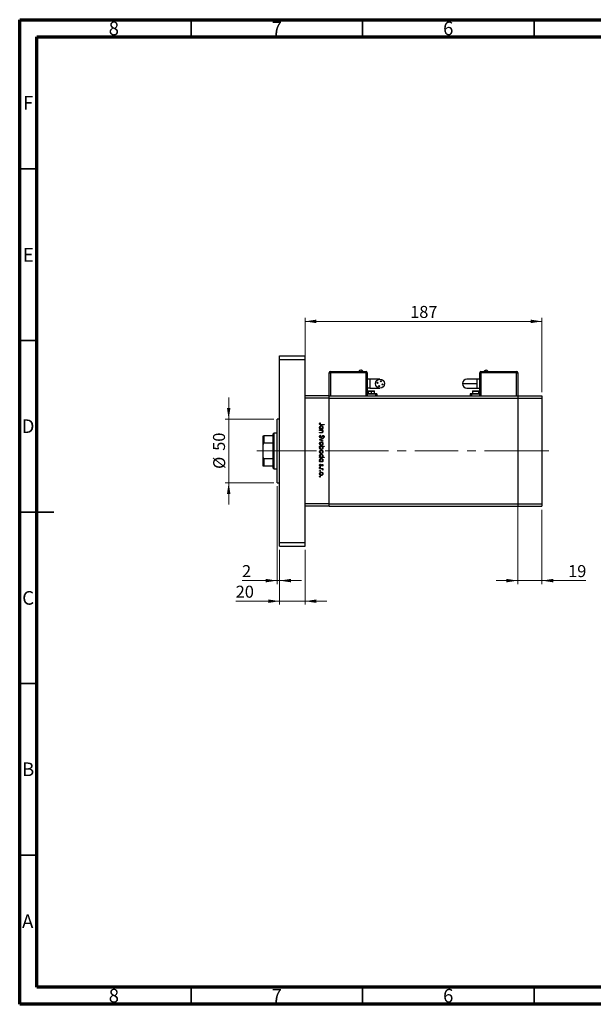
# Model space of a CAD drawing. Units: millimetres. Extents: x 15 to 440, y 5 to 292.
# Drawn here: x 15 to 182, y 5 to 292 of the extents above; entities that cross this region are included whole.
import ezdxf

# ---------------------------------------------------------------- set-up
doc = ezdxf.new("R2010")
doc.units = ezdxf.units.MM
doc.linetypes.add('CENTERX2', pattern=[20.32, 12.7, -2.54, 2.54, -2.54])
doc.styles.add('SLDTEXTSTYLE0', font='TXT', dxfattribs={"width": 0.75})
doc.dimstyles.new('SLDDIMSTYLE0', dxfattribs={"dimtxt": 3.5, "dimasz": 3.302, "dimexe": 0, "dimexo": 0.0625, "dimgap": 0.875, "dimtad": 1, "dimdec": 0, "dimlfac": 2.7, "dimrnd": 1e-09, "dimzin": 12, "dimdsep": 46, "dimtxsty": 'SLDTEXTSTYLE0', "dimsah": 1, "dimcen": 0.09, "dimadec": 0, "dimazin": 3, "dimtfac": 1, "dimtdec": 0, "dimtofl": 0, "dimtmove": 0, "dimatfit": 3, "dimfxl": 1, "dimfrac": 2, "dimtolj": 1, "dimtzin": 12, "dimarcsym": 0})
doc.dimstyles.new('SLDDIMSTYLE1', dxfattribs={"dimtxt": 3.5, "dimasz": 3.302, "dimexe": 0, "dimexo": 0.0625, "dimgap": 0.875, "dimtad": 1, "dimdec": 0, "dimlfac": 2.7, "dimrnd": 1e-09, "dimzin": 12, "dimdsep": 46, "dimtxsty": 'SLDTEXTSTYLE0', "dimsah": 1, "dimcen": 0.09, "dimadec": 0, "dimazin": 3, "dimtfac": 1, "dimtdec": 0, "dimtmove": 0, "dimatfit": 0, "dimfxl": 1, "dimfrac": 2, "dimtolj": 1, "dimtzin": 12, "dimarcsym": 0})

# ---------------------------------------------------------------- blocks, each defined once
blk = doc.blocks.new('_D')
at = {"color": 7, "linetype": 'Continuous', "lineweight": 0}
for p, q in [((98.21, 183.39), (98.21, 205.06)), ((98.21, 204.06), (167.28, 204.06)), ((167.28, 183.39), (167.28, 205.06))]:
    blk.add_line(p, q, dxfattribs=at)
at = {"color": 7, "linetype": 'Continuous', "lineweight": 18}
for points in [[(98.21, 204.06), (101.51, 203.55), (101.51, 204.57)], [(167.28, 204.06), (163.98, 204.57), (163.98, 203.55)]]:
    blk.add_solid(points, dxfattribs=at)
at = {"color": 7, "linetype": 'Continuous', "lineweight": 18, "insert": (128.87, 208.57), "char_height": 3.5, "attachment_point": 1, "style": 'SLDTEXTSTYLE0'}
blk.add_mtext('187', dxfattribs=at)
blk = doc.blocks.new('_D_1')
at = {"color": 7, "linetype": 'Continuous', "lineweight": 0}
for p, q in [((90.8, 137.5), (90.8, 121.5)), ((98.21, 137.5), (98.21, 121.5)), ((90.8, 122.5), (77.99, 122.5)), ((98.21, 122.5), (90.8, 122.5)), ((98.21, 122.5), (104.56, 122.5))]:
    blk.add_line(p, q, dxfattribs=at)
at = {"color": 7, "linetype": 'Continuous', "lineweight": 18}
for points in [[(90.8, 122.5), (87.5, 123.01), (87.5, 122)], [(98.21, 122.5), (101.51, 122), (101.51, 123.01)]]:
    blk.add_solid(points, dxfattribs=at)
at = {"color": 7, "linetype": 'Continuous', "lineweight": 18, "insert": (77.99, 127.02), "char_height": 3.5, "attachment_point": 1, "style": 'SLDTEXTSTYLE0'}
blk.add_mtext('20', dxfattribs=at)
blk = doc.blocks.new('_D_2')
at = {"color": 7, "linetype": 'Continuous', "lineweight": 0}
for p, q in [((90.06, 156.02), (90.06, 127.5)), ((90.8, 137.5), (90.8, 127.5)), ((90.06, 128.5), (79.83, 128.5)), ((90.06, 128.5), (90.8, 128.5)), ((90.8, 128.5), (97.15, 128.5))]:
    blk.add_line(p, q, dxfattribs=at)
at = {"color": 7, "linetype": 'Continuous', "lineweight": 18}
for points in [[(90.06, 128.5), (86.76, 129.01), (86.76, 128)], [(90.8, 128.5), (94.1, 128), (94.1, 129.01)]]:
    blk.add_solid(points, dxfattribs=at)
at = {"color": 7, "linetype": 'Continuous', "lineweight": 18, "insert": (79.83, 133.02), "char_height": 3.5, "attachment_point": 1, "style": 'SLDTEXTSTYLE0'}
blk.add_mtext('2', dxfattribs=at)
blk = doc.blocks.new('_D_3')
at = {"color": 7, "linetype": 'Continuous', "lineweight": 0}
for p, q in [((75.94, 175.54), (75.94, 181.89)), ((89.06, 175.54), (74.94, 175.54)), ((75.94, 157.02), (75.94, 175.54)), ((89.06, 157.02), (74.94, 157.02)), ((75.94, 157.02), (75.94, 150.67))]:
    blk.add_line(p, q, dxfattribs=at)
at = {"color": 7, "linetype": 'Continuous', "lineweight": 18}
for points in [[(75.94, 175.54), (76.45, 178.84), (75.43, 178.84)], [(75.94, 157.02), (75.43, 153.72), (76.45, 153.72)]]:
    blk.add_solid(points, dxfattribs=at)
at = {"color": 7, "linetype": 'Continuous', "lineweight": 18, "char_height": 3.5, "attachment_point": 1, "rotation": 90, "style": 'SLDTEXTSTYLE0'}
for s, insert in [('50', (71.37, 166.34)), ('%%c', (71.43, 161.06))]:
    blk.add_mtext(s, dxfattribs=dict(at, insert=insert))
blk = doc.blocks.new('_D_4')
at = {"color": 7, "linetype": 'Continuous', "lineweight": 0}
for p, q in [((160.25, 149.91), (160.25, 127.5)), ((167.28, 149.17), (167.28, 127.5)), ((160.25, 128.5), (153.9, 128.5)), ((160.25, 128.5), (167.28, 128.5)), ((167.28, 128.5), (180.1, 128.5))]:
    blk.add_line(p, q, dxfattribs=at)
at = {"color": 7, "linetype": 'Continuous', "lineweight": 18}
for points in [[(160.25, 128.5), (156.94, 129.01), (156.94, 128)], [(167.28, 128.5), (170.58, 128), (170.58, 129.01)]]:
    blk.add_solid(points, dxfattribs=at)
at = {"color": 7, "linetype": 'Continuous', "lineweight": 18, "insert": (174.93, 133.02), "char_height": 3.5, "attachment_point": 1, "style": 'SLDTEXTSTYLE0'}
blk.add_mtext('19', dxfattribs=at)

msp = doc.modelspace()

# ---------------------------------------------------------------- linework, layer by layer
at = {"color": 7, "linetype": 'Continuous', "lineweight": 70}
for p, q in [((15, 5), (15, 292)), ((15, 292), (415, 292)), ((20, 10), (20, 287)), ((20, 287), (410, 287)), ((410, 10), (20, 10)), ((415, 5), (15, 5))]:
    msp.add_line(p, q, dxfattribs=at)
at = {"color": 7, "linetype": 'Continuous', "lineweight": 35}
for p, q in [((65, 287), (65, 292)), ((115, 287), (115, 292)), ((165, 287), (165, 292)), ((20, 248.5), (15, 248.5)), ((20, 198.5), (15, 198.5)), ((15, 148.5), (25, 148.5)), ((20, 148.5), (15, 148.5)), ((20, 98.5), (15, 98.5)), ((20, 48.5), (15, 48.5)), ((65, 10), (65, 5)), ((115, 10), (115, 5)), ((165, 10), (165, 5))]:
    msp.add_line(p, q, dxfattribs=at)
at = {"color": 7, "linetype": 'Continuous', "lineweight": 25}
for p, q in [((90.8007, 192.9489), (90.8007, 194.06)), ((90.8007, 194.06), (98.2081, 194.06)), ((90.8007, 139.6156), (90.8007, 192.9489)), ((90.8007, 192.9489), (98.2081, 192.9489)), ((98.2081, 192.9489), (98.2081, 194.06)), ((98.2081, 139.6156), (98.2081, 192.9489)), ((105.6155, 189.4674), (115.9858, 189.4674)), ((105.6155, 189.4674), (105.6155, 189.4304)), ((105.6155, 189.06), (105.6155, 189.4304)), ((105.6155, 189.4304), (115.9858, 189.4304)), ((115.9858, 189.4674), (115.9858, 189.4304)), ((115.9858, 189.4304), (115.9858, 189.06)), ((149.5044, 189.4674), (149.5044, 189.4304)), ((149.5044, 189.4674), (159.8747, 189.4674)), ((149.5044, 189.4304), (149.5044, 189.06)), ((149.5044, 189.4304), (159.8747, 189.4304)), ((159.8747, 189.4674), (159.8747, 189.4304)), ((159.8747, 189.06), (159.8747, 189.4304)), ((105.2451, 189.06), (105.6155, 189.06)), ((105.2451, 182.3933), (105.2451, 189.06)), ((115.9858, 189.06), (105.6155, 189.06)), ((115.9858, 189.06), (116.3562, 189.06)), ((116.3562, 189.06), (116.3562, 182.3933)), ((117.097, 187.2081), (116.3562, 187.2081)), ((120.0599, 187.2081), (117.097, 187.2081)), ((148.3932, 187.2081), (145.4303, 187.2081)), ((149.134, 187.2081), (148.3932, 187.2081)), ((149.134, 182.3933), (149.134, 189.06)), ((149.134, 189.06), (149.5044, 189.06)), ((159.8747, 189.06), (149.5044, 189.06)), ((159.8747, 189.06), (160.2451, 189.06)), ((160.2451, 189.06), (160.2451, 182.3933)), ((117.097, 184.6156), (116.3562, 184.6156)), ((116.634, 183.6896), (116.634, 183.06)), ((116.7451, 183.8007), (117.5599, 183.8007)), ((117.097, 184.6156), (120.0599, 184.6156)), ((117.5599, 183.8007), (118.3747, 183.8007)), ((117.5599, 183.06), (117.5599, 183.6896)), ((118.4858, 183.06), (118.4858, 183.6896)), ((145.4303, 184.6156), (148.3932, 184.6156)), ((147.0044, 183.6896), (147.0044, 183.06)), ((147.1155, 183.8007), (148.7451, 183.8007)), ((148.3932, 184.6156), (148.3932, 185.9119)), ((148.3932, 184.6156), (149.134, 184.6156)), ((148.8562, 183.06), (148.8562, 183.6896)), ((105.2451, 182.3933), (98.2081, 182.3933)), ((105.2451, 181.6526), (98.2081, 181.6526)), ((98.2081, 150.9119), (98.2081, 181.6526)), ((105.2451, 181.6526), (105.2451, 182.3933)), ((105.2451, 182.3933), (160.2451, 182.3933)), ((105.2451, 150.9119), (105.2451, 181.6526)), ((105.2451, 181.6526), (160.2451, 181.6526)), ((118.7636, 182.9489), (116.3562, 182.9489)), ((116.4488, 183.06), (116.4488, 182.9859)), ((116.4488, 183.06), (117.5599, 183.06)), ((116.4488, 182.9859), (117.5599, 182.9859)), ((117.097, 182.9859), (117.097, 182.9489)), ((117.5599, 182.9859), (117.5599, 183.06)), ((117.5599, 183.06), (118.671, 183.06)), ((117.5599, 182.9859), (118.671, 182.9859)), ((118.0229, 182.9489), (118.0229, 182.9859)), ((118.671, 182.9859), (118.671, 183.06)), ((119.134, 182.9489), (118.7636, 182.9489)), ((119.134, 182.9489), (119.134, 182.3933)), ((146.3562, 182.9489), (146.3562, 182.3933)), ((146.7266, 182.9489), (146.3562, 182.9489)), ((149.134, 182.9489), (146.7266, 182.9489)), ((146.8192, 183.06), (146.8192, 182.9859)), ((146.8192, 183.06), (149.0414, 183.06)), ((146.8192, 182.9859), (149.0414, 182.9859)), ((147.4673, 182.9859), (147.4673, 182.9489)), ((148.3932, 182.9489), (148.3932, 182.9859)), ((149.0414, 182.9859), (149.0414, 183.06)), ((160.2451, 182.3933), (160.2451, 181.6526)), ((160.2451, 182.3933), (167.2821, 182.3933)), ((160.2451, 181.6526), (160.2451, 150.9119)), ((160.2451, 181.6526), (167.2821, 181.6526)), ((167.2821, 182.3933), (167.2821, 181.6526)), ((167.2821, 181.6526), (167.2821, 150.9119)), ((90.8007, 175.5415), (90.0599, 175.5415)), ((90.0599, 166.2822), (90.0599, 175.5415)), ((102.4673, 172.7708), (102.6312, 172.7708)), ((102.4673, 172.6545), (102.4673, 172.7708)), ((103.4146, 172.6545), (102.4673, 172.6545)), ((102.4673, 172.3886), (103.4146, 172.3886)), ((102.4673, 172.2723), (102.4673, 172.3886)), ((102.8098, 172.2723), (102.4673, 172.2723)), ((102.5837, 174.5325), (102.6834, 174.4639)), ((103.7636, 173.9175), (102.8883, 173.9175)), ((102.9012, 174.0339), (103.7636, 174.0339)), ((103.2393, 172.7708), (103.4146, 172.7708)), ((103.4146, 172.2723), (103.2437, 172.2723)), ((103.4146, 172.7708), (103.4146, 172.6545)), ((103.4146, 172.3886), (103.4146, 172.2723)), ((103.7636, 174.0339), (103.7636, 173.9175)), ((85.9858, 168.1341), (85.9858, 170.7267)), ((86.171, 170.7267), (86.171, 168.5728)), ((88.9488, 170.7267), (86.171, 170.7267)), ((89.134, 171.4674), (88.9488, 171.2822)), ((88.9488, 170.7267), (88.9488, 171.2822)), ((88.9488, 168.5728), (88.9488, 170.7267)), ((90.0599, 171.4674), (89.134, 171.4674)), ((89.134, 171.4674), (89.134, 166.2822)), ((102.4673, 171.674), (102.9129, 171.674)), ((102.4673, 171.5576), (102.4673, 171.674)), ((102.9511, 171.5576), (102.4673, 171.5576)), ((102.4673, 169.5633), (103.4146, 169.9954)), ((102.4673, 169.5467), (102.4673, 169.5633)), ((103.4146, 169.1146), (102.4673, 169.5467)), ((102.7174, 170.8929), (102.7831, 170.7833)), ((103.4146, 169.8695), (102.7249, 169.555)), ((102.7249, 169.555), (103.4146, 169.2405)), ((103.4146, 169.9954), (103.4146, 169.8695)), ((103.5774, 170.145), (103.4977, 170.2502)), ((85.9858, 164.4304), (85.9858, 168.1341)), ((88.9488, 168.5728), (86.171, 168.5728)), ((88.9488, 163.9916), (88.9488, 168.5728)), ((102.4673, 167.7186), (103.7969, 167.7186)), ((102.4673, 167.6023), (102.4673, 167.7186)), ((102.6426, 167.6023), (102.4673, 167.6023)), ((103.7969, 167.6023), (103.2427, 167.6023)), ((103.4146, 169.2405), (103.4146, 169.1146)), ((103.7969, 167.7186), (103.7969, 167.6023)), ((85.9858, 161.8378), (85.9858, 164.4304)), ((86.171, 163.9916), (86.171, 161.8378)), ((88.9488, 163.9916), (86.171, 163.9916)), ((88.9488, 161.8378), (88.9488, 163.9916)), ((89.134, 166.2822), (89.134, 161.097)), ((90.0599, 157.023), (90.0599, 166.2822)), ((102.4673, 164.4612), (102.6312, 164.4612)), ((102.4673, 164.3449), (102.4673, 164.4612)), ((103.7969, 164.3449), (102.4673, 164.3449)), ((103.2313, 164.4612), (103.7969, 164.4612)), ((103.7969, 164.4612), (103.7969, 164.3449)), ((88.9488, 161.8378), (86.171, 161.8378)), ((88.9488, 161.2822), (88.9488, 161.8378)), ((88.9488, 161.2822), (89.134, 161.097)), ((89.134, 161.097), (90.0599, 161.097)), ((102.4673, 163.2314), (102.6312, 163.2314)), ((102.4673, 163.1151), (102.4673, 163.2314)), ((103.4146, 163.1151), (102.4673, 163.1151)), ((102.4673, 161.1873), (103.4146, 161.1873)), ((102.4673, 161.0709), (102.4673, 161.1873)), ((102.7857, 161.0709), (102.4673, 161.0709)), ((102.579, 162.4337), (102.6668, 162.3566)), ((103.2965, 161.9019), (103.2152, 161.9808)), ((103.2393, 163.2314), (103.4146, 163.2314)), ((103.4146, 161.0709), (103.2752, 161.0709)), ((103.3988, 160.7385), (103.298, 160.8024)), ((103.4146, 163.2314), (103.4146, 163.1151)), ((103.4146, 161.1873), (103.4146, 161.0709)), ((90.0599, 157.023), (90.8007, 157.023)), ((105.2451, 150.9119), (98.2081, 150.9119)), ((105.2451, 150.1711), (98.2081, 150.1711)), ((105.2451, 150.1711), (105.2451, 150.9119)), ((105.2451, 150.9119), (160.2451, 150.9119)), ((105.2451, 150.1711), (160.2451, 150.1711)), ((160.2451, 150.9119), (160.2451, 150.1711)), ((160.2451, 150.9119), (167.2821, 150.9119)), ((160.2451, 150.1711), (167.2821, 150.1711)), ((167.2821, 150.9119), (167.2821, 150.1711)), ((90.8007, 139.6156), (98.2081, 139.6156)), ((90.8007, 138.5044), (90.8007, 139.6156)), ((90.8007, 138.5044), (98.2081, 138.5044)), ((98.2081, 138.5044), (98.2081, 139.6156))]:
    msp.add_line(p, q, dxfattribs=at)
at = {"color": 8, "linetype": 'Continuous', "lineweight": 25}
for p, q in [((105.6155, 189.06), (105.6155, 182.3933)), ((115.9858, 182.3933), (115.9858, 189.06)), ((117.097, 187.2081), (117.097, 184.6156)), ((148.3932, 185.9119), (148.3932, 187.2081)), ((149.5044, 189.06), (149.5044, 182.3933)), ((159.8747, 182.3933), (159.8747, 189.06)), ((116.634, 183.6896), (117.5599, 183.6896)), ((117.5599, 183.6896), (118.4858, 183.6896)), ((147.0044, 183.6896), (148.8562, 183.6896)), ((117.5599, 182.9489), (117.5599, 182.9859)), ((118.7636, 182.9489), (118.7636, 182.3933)), ((146.7266, 182.9489), (146.7266, 182.3933))]:
    msp.add_line(p, q, dxfattribs=at)
at = {"color": 7, "linetype": 'CENTERX2', "lineweight": 18}
for p, q in [((90.9488, 166.2822), (84.171, 166.2822)), ((88.8007, 166.2822), (104.3192, 166.2822)), ((109.8747, 166.2822), (104.3192, 166.2822)), ((109.8747, 166.2822), (160.2451, 166.2822)), ((160.2451, 166.2822), (169.2821, 166.2822))]:
    msp.add_line(p, q, dxfattribs=at)
at = {"color": 7, "linetype": 'Continuous', "lineweight": 25}
for centre, radius in [((120.0599, 185.9119), 1.2963), ((120.2933, 186.6149), 0.1574), ((119.3569, 186.1453), 0.1574), ((119.8265, 185.2088), 0.1574), ((120.7629, 185.6784), 0.1574)]:
    msp.add_circle(centre, radius, dxfattribs=at)
for centre, radius, start, end in [((105.6155, 189.06), 0.3704, 90, 180), ((114.5044, 189.1819), 0.6559, 94.691348, 154.195989), ((115.9858, 189.06), 0.3704, 0, 90), ((149.5044, 189.06), 0.3704, 90, 180), ((150.9858, 189.1819), 0.6559, 25.804011, 85.151408), ((159.8747, 189.06), 0.3704, 0, 90), ((145.4303, 185.9119), 1.2963, 90, 180), ((116.7451, 183.6896), 0.1111, 90, 180), ((118.3747, 183.6896), 0.1111, 0, 90), ((145.4303, 185.9119), 1.2963, 180, 270), ((147.1155, 183.6896), 0.1111, 90, 180), ((148.7451, 183.6896), 0.1111, 0, 90)]:
    msp.add_arc(centre, radius, start, end, dxfattribs=at)
for points, knots in [([(115.0948, 189.4674), (115.0593, 189.5261), (114.9882, 189.6435), (114.7881, 189.7968), (114.6118, 189.8222), (114.5044, 189.8378)], [0, 0, 0, 0, 0.28074495, 0.56148809, 1, 1, 1, 1]), ([(150.3954, 189.4674), (150.4309, 189.5261), (150.502, 189.6435), (150.7021, 189.7968), (150.8784, 189.8222), (150.9858, 189.8378)], [0, 0, 0, 0, 0.28074495, 0.56148809, 1, 1, 1, 1]), ([(117.5599, 183.6896), (117.5599, 183.7059), (117.5599, 183.7385), (117.5599, 183.7751), (117.5599, 183.7969), (117.5599, 183.7994), (117.5599, 183.8007)], [0, 0, 0, 0, 0.27961917, 0.55923729, 0.77961937, 1, 1, 1, 1]), ([(144.134, 185.9119), (144.1539, 185.9119), (144.1937, 185.9119), (144.5106, 185.9119), (144.9999, 185.9119), (145.6668, 185.9119), (146.4826, 185.9119), (147.412, 185.9119), (148.0662, 185.9119), (148.3932, 185.9119)], [0, 0, 0, 0, 0.14001209, 0.28002424, 0.42003634, 0.56004845, 0.70669896, 0.85334951, 1, 1, 1, 1]), ([(102.4341, 174.2198), (102.4458, 174.2861), (102.4668, 174.4049), (102.5478, 174.4933), (102.5837, 174.5325)], [0, 0, 0, 0, 0.5575179, 1, 1, 1, 1]), ([(102.8883, 173.9175), (102.8362, 173.9183), (102.7325, 173.9199), (102.5991, 173.9404), (102.514, 174.0033), (102.4485, 174.0873), (102.4398, 174.1669), (102.4341, 174.2198)], [0, 0, 0, 0, 0.25109745, 0.50074791, 0.62599373, 0.75125925, 1, 1, 1, 1]), ([(102.4507, 173.1577), (102.4592, 173.2306), (102.4762, 173.3763), (102.6105, 173.5371), (102.7719, 173.637), (102.8863, 173.6467), (102.9436, 173.6516)], [0, 0, 0, 0, 0.27957381, 0.55934792, 0.77959638, 1, 1, 1, 1]), ([(102.6312, 172.7708), (102.5728, 172.8322), (102.4684, 172.942), (102.4561, 173.0917), (102.4507, 173.1577)], [0, 0, 0, 0, 0.55875301, 1, 1, 1, 1]), ([(102.5857, 174.2982), (102.5799, 174.2829), (102.5694, 174.2554), (102.5678, 174.2262), (102.567, 174.2133)], [0, 0, 0, 0, 0.55990011, 1, 1, 1, 1]), ([(102.567, 174.2133), (102.5687, 174.1954), (102.572, 174.1594), (102.5988, 174.1114), (102.6376, 174.0732), (102.7364, 174.027), (102.828, 174.0308), (102.9012, 174.0339)], [0, 0, 0, 0, 0.12495265, 0.24987288, 0.37482405, 0.49987445, 1, 1, 1, 1]), ([(102.9423, 173.5353), (102.887, 173.5273), (102.7765, 173.5114), (102.6527, 173.4098), (102.5797, 173.2844), (102.5713, 173.1972), (102.567, 173.1536)], [0, 0, 0, 0, 0.27940025, 0.5590995, 0.77955422, 1, 1, 1, 1]), ([(102.567, 173.1536), (102.5737, 173.098), (102.5872, 172.987), (102.6821, 172.8575), (102.8075, 172.7821), (102.8951, 172.7746), (102.9389, 172.7708)], [0, 0, 0, 0, 0.27981841, 0.55942188, 0.77957304, 1, 1, 1, 1]), ([(102.6834, 174.4639), (102.663, 174.4342), (102.6267, 174.3812), (102.5982, 174.3236), (102.5857, 174.2982)], [0, 0, 0, 0, 0.56008955, 1, 1, 1, 1]), ([(103.0641, 172.2543), (103.0168, 172.2608), (102.9325, 172.2724), (102.8473, 172.2723), (102.8098, 172.2723)], [0, 0, 0, 0, 0.559657572, 1, 1, 1, 1]), ([(102.9389, 172.7708), (102.9951, 172.7771), (103.1074, 172.7895), (103.2312, 172.894), (103.3044, 173.0204), (103.3114, 173.1085), (103.3149, 173.1525)], [0, 0, 0, 0, 0.27965122, 0.55921457, 0.77950121, 1, 1, 1, 1]), ([(103.3149, 173.1525), (103.3084, 173.2081), (103.2955, 173.3191), (103.1968, 173.4454), (103.073, 173.5212), (102.9858, 173.5306), (102.9423, 173.5353)], [0, 0, 0, 0, 0.27974411, 0.55926208, 0.77972178, 1, 1, 1, 1]), ([(102.9436, 173.6516), (103.0162, 173.6427), (103.1615, 173.6247), (103.3192, 173.4872), (103.4167, 173.3253), (103.4264, 173.2112), (103.4312, 173.1541)], [0, 0, 0, 0, 0.27940939, 0.55921498, 0.77955202, 1, 1, 1, 1]), ([(103.3149, 171.9321), (103.3106, 171.9732), (103.3021, 172.0554), (103.2352, 172.1515), (103.1555, 172.2218), (103.0945, 172.2435), (103.0641, 172.2543)], [0, 0, 0, 0, 0.27956321, 0.55940733, 0.77969902, 1, 1, 1, 1]), ([(103.4312, 173.1541), (103.4216, 173.0686), (103.4044, 172.9156), (103.2899, 172.8151), (103.2393, 172.7708)], [0, 0, 0, 0, 0.55906438, 1, 1, 1, 1]), ([(103.2437, 172.2723), (103.3033, 172.217), (103.4099, 172.1181), (103.4247, 171.9749), (103.4312, 171.9118)], [0, 0, 0, 0, 0.5591406, 1, 1, 1, 1]), ([(85.9858, 170.7267), (85.9897, 170.7267), (85.9948, 170.7267), (86.0405, 170.7267), (86.0779, 170.7267), (86.1247, 170.7267), (86.152, 170.7267), (86.1678, 170.7267), (86.171, 170.7267)], [0, 0, 0, 0, 0.47994994, 0.63407741, 0.83479237, 0.90755113, 0.98101513, 1, 1, 1, 1]), ([(102.4341, 170.4987), (102.4389, 170.5466), (102.4485, 170.6425), (102.5462, 170.7903), (102.6524, 170.8539), (102.7174, 170.8929)], [0, 0, 0, 0, 0.27987469, 0.55969122, 1, 1, 1, 1]), ([(102.7849, 170.1284), (102.7319, 170.1357), (102.6258, 170.1502), (102.5125, 170.2536), (102.4443, 170.3735), (102.4375, 170.4569), (102.4341, 170.4987)], [0, 0, 0, 0, 0.27918245, 0.55907267, 0.77943642, 1, 1, 1, 1]), ([(102.7831, 170.7833), (102.7239, 170.7448), (102.6413, 170.691), (102.5756, 170.5812), (102.5699, 170.5262), (102.567, 170.4987)], [0, 0, 0, 0, 0.55932064, 0.77978172, 1, 1, 1, 1]), ([(102.567, 170.4987), (102.5705, 170.4638), (102.5775, 170.3942), (102.6299, 170.3091), (102.7046, 170.255), (102.7593, 170.2481), (102.7867, 170.2447)], [0, 0, 0, 0, 0.28025531, 0.56010905, 0.78008021, 1, 1, 1, 1]), ([(103.2032, 170.4338), (103.1431, 170.3525), (103.0592, 170.2393), (102.9032, 170.1429), (102.8243, 170.1332), (102.7849, 170.1284)], [0, 0, 0, 0, 0.5601154, 0.78028375, 1, 1, 1, 1]), ([(102.7867, 170.2447), (102.8125, 170.2479), (102.8587, 170.2536), (102.8971, 170.2797), (102.914, 170.2912)], [0, 0, 0, 0, 0.55899022, 1, 1, 1, 1]), ([(102.9129, 171.674), (102.9534, 171.6737), (103.0256, 171.6733), (103.097, 171.6833), (103.1285, 171.6877)], [0, 0, 0, 0, 0.56025455, 1, 1, 1, 1]), ([(102.914, 170.2912), (102.9567, 170.3311), (103.0331, 170.4025), (103.0939, 170.4875), (103.1207, 170.5249)], [0, 0, 0, 0, 0.559500172, 1, 1, 1, 1]), ([(103.4312, 171.9118), (103.4275, 171.8693), (103.4201, 171.7844), (103.3518, 171.6729), (103.2422, 171.59), (103.1002, 171.5607), (103.0009, 171.5587), (102.9511, 171.5576)], [0, 0, 0, 0, 0.18659636, 0.37303895, 0.5593711, 0.77925381, 1, 1, 1, 1]), ([(103.1207, 170.5249), (103.1505, 170.5672), (103.2037, 170.6427), (103.2685, 170.7084), (103.297, 170.7373)], [0, 0, 0, 0, 0.56041496, 1, 1, 1, 1]), ([(103.1285, 171.6877), (103.1586, 171.697), (103.2188, 171.7156), (103.3017, 171.7998), (103.3099, 171.8819), (103.3149, 171.9321)], [0, 0, 0, 0, 0.281192263, 0.561330665, 1, 1, 1, 1]), ([(103.3323, 170.608), (103.3075, 170.576), (103.2631, 170.5189), (103.2215, 170.4598), (103.2032, 170.4338)], [0, 0, 0, 0, 0.55990578, 1, 1, 1, 1]), ([(103.297, 170.7373), (103.3306, 170.7602), (103.3907, 170.801), (103.4627, 170.8071), (103.4943, 170.8098)], [0, 0, 0, 0, 0.55984046, 1, 1, 1, 1]), ([(103.4998, 170.6934), (103.4817, 170.6918), (103.4456, 170.6886), (103.3858, 170.6609), (103.3526, 170.6281), (103.3323, 170.608)], [0, 0, 0, 0, 0.27983529, 0.55980262, 1, 1, 1, 1]), ([(103.4943, 170.8098), (103.5403, 170.8041), (103.6323, 170.7928), (103.7323, 170.7044), (103.7875, 170.5985), (103.7937, 170.5264), (103.7969, 170.4904)], [0, 0, 0, 0, 0.27949688, 0.55876897, 0.77938702, 1, 1, 1, 1]), ([(103.4977, 170.2502), (103.5447, 170.2868), (103.6102, 170.3378), (103.6585, 170.4338), (103.6621, 170.4802), (103.6639, 170.5033)], [0, 0, 0, 0, 0.55983499, 0.77984754, 1, 1, 1, 1]), ([(103.6639, 170.5033), (103.6619, 170.5297), (103.6578, 170.5822), (103.6174, 170.6455), (103.5619, 170.6871), (103.5205, 170.6913), (103.4998, 170.6934)], [0, 0, 0, 0, 0.28027427, 0.55993139, 0.77992008, 1, 1, 1, 1]), ([(103.7969, 170.4904), (103.7929, 170.4505), (103.7851, 170.3706), (103.7089, 170.2457), (103.6273, 170.1832), (103.5774, 170.145)], [0, 0, 0, 0, 0.27976241, 0.55950038, 1, 1, 1, 1]), ([(86.171, 168.5728), (86.1607, 168.5717), (86.1378, 168.5692), (86.1007, 168.5458), (86.0549, 168.4916), (85.9969, 168.353), (85.9904, 168.2244), (85.9858, 168.1341)], [0, 0, 0, 0, 0.06015353, 0.13406922, 0.25002055, 0.473051, 1, 1, 1, 1]), ([(102.4507, 168.441), (102.458, 168.5136), (102.4726, 168.6588), (102.6072, 168.8183), (102.768, 168.9161), (102.8816, 168.9266), (102.9384, 168.9318)], [0, 0, 0, 0, 0.27977703, 0.55919441, 0.77959953, 1, 1, 1, 1]), ([(102.9384, 167.9513), (102.8664, 167.9602), (102.7222, 167.978), (102.5604, 168.1086), (102.4638, 168.2707), (102.4551, 168.3842), (102.4507, 168.441)], [0, 0, 0, 0, 0.27952299, 0.55938435, 0.77951656, 1, 1, 1, 1]), ([(102.4507, 167.2195), (102.4606, 167.3047), (102.4784, 167.4573), (102.5923, 167.5579), (102.6426, 167.6023)], [0, 0, 0, 0, 0.55891448, 1, 1, 1, 1]), ([(102.9391, 166.7214), (102.8664, 166.7304), (102.7209, 166.7482), (102.5627, 166.8858), (102.4653, 167.048), (102.4556, 167.1623), (102.4507, 167.2195)], [0, 0, 0, 0, 0.27943258, 0.55921593, 0.77955868, 1, 1, 1, 1]), ([(102.4507, 166.0312), (102.458, 166.1039), (102.4726, 166.249), (102.6072, 166.4086), (102.768, 166.5064), (102.8816, 166.5168), (102.9384, 166.522)], [0, 0, 0, 0, 0.27977703, 0.55919441, 0.77959953, 1, 1, 1, 1]), ([(102.9376, 168.8155), (102.8828, 168.8085), (102.7734, 168.7946), (102.6493, 168.6957), (102.5787, 168.5708), (102.5709, 168.4846), (102.567, 168.4415)], [0, 0, 0, 0, 0.27958771, 0.55916118, 0.77953368, 1, 1, 1, 1]), ([(102.567, 168.4415), (102.5733, 168.3866), (102.5857, 168.2768), (102.6845, 168.1525), (102.8084, 168.0803), (102.8945, 168.0718), (102.9376, 168.0676)], [0, 0, 0, 0, 0.27976627, 0.55916531, 0.7796144, 1, 1, 1, 1]), ([(102.9428, 167.6023), (102.8866, 167.596), (102.7744, 167.5836), (102.6507, 167.479), (102.5775, 167.3527), (102.5705, 167.2646), (102.567, 167.2205)], [0, 0, 0, 0, 0.279647955, 0.5591871, 0.779498505, 1, 1, 1, 1]), ([(102.567, 167.2205), (102.5735, 167.165), (102.5864, 167.0541), (102.685, 166.928), (102.8086, 166.852), (102.8956, 166.8425), (102.9391, 166.8378)], [0, 0, 0, 0, 0.27977955, 0.55930777, 0.7797219, 1, 1, 1, 1]), ([(103.3149, 168.4415), (103.3081, 168.4969), (103.2946, 168.6076), (103.1912, 168.7289), (103.0682, 168.8042), (102.9811, 168.8117), (102.9376, 168.8155)], [0, 0, 0, 0, 0.279468313, 0.559278717, 0.779557984, 1, 1, 1, 1]), ([(102.9376, 168.0676), (102.993, 168.074), (103.1038, 168.087), (103.2259, 168.1891), (103.3028, 168.3111), (103.3109, 168.398), (103.3149, 168.4415)], [0, 0, 0, 0, 0.27959924, 0.55937795, 0.77965241, 1, 1, 1, 1]), ([(102.9384, 168.9318), (103.0082, 168.9249), (103.133, 168.9127), (103.2311, 168.8358), (103.2744, 168.802)], [0, 0, 0, 0, 0.55928508, 1, 1, 1, 1]), ([(103.2752, 168.0811), (103.2187, 168.0392), (103.1178, 167.9644), (102.9933, 167.9553), (102.9384, 167.9513)], [0, 0, 0, 0, 0.5592165, 1, 1, 1, 1]), ([(102.9384, 166.522), (103.0082, 166.5152), (103.133, 166.5029), (103.2311, 166.426), (103.2744, 166.3922)], [0, 0, 0, 0, 0.55928508, 1, 1, 1, 1]), ([(102.9391, 166.8378), (102.9945, 166.8455), (103.1051, 166.8611), (103.2287, 166.9629), (103.302, 167.0879), (103.3106, 167.1751), (103.3149, 167.2187)], [0, 0, 0, 0, 0.27943214, 0.55914938, 0.77957643, 1, 1, 1, 1]), ([(103.4312, 167.2159), (103.4227, 167.1431), (103.4057, 166.9975), (103.272, 166.8364), (103.1107, 166.7364), (102.9964, 166.7264), (102.9391, 166.7214)], [0, 0, 0, 0, 0.27958922, 0.5593453, 0.77962849, 1, 1, 1, 1]), ([(103.3149, 167.2187), (103.3081, 167.2743), (103.2944, 167.3853), (103.1995, 167.5149), (103.0742, 167.5906), (102.9866, 167.5984), (102.9428, 167.6023)], [0, 0, 0, 0, 0.27979934, 0.55945196, 0.7796621, 1, 1, 1, 1]), ([(103.2427, 167.6023), (103.3027, 167.5415), (103.41, 167.4329), (103.4247, 167.2822), (103.4312, 167.2159)], [0, 0, 0, 0, 0.55928495, 1, 1, 1, 1]), ([(103.2744, 168.802), (103.3252, 168.7434), (103.4161, 168.6387), (103.4266, 168.5015), (103.4312, 168.441)], [0, 0, 0, 0, 0.55886562, 1, 1, 1, 1]), ([(103.4312, 168.441), (103.4232, 168.3641), (103.4088, 168.2267), (103.316, 168.1256), (103.2752, 168.0811)], [0, 0, 0, 0, 0.55919598, 1, 1, 1, 1]), ([(85.9858, 164.4304), (85.9897, 164.3479), (85.9948, 164.239), (86.0405, 164.1042), (86.0779, 164.0392), (86.1247, 164.0022), (86.152, 163.9923), (86.1678, 163.9917), (86.171, 163.9916)], [0, 0, 0, 0, 0.47994994, 0.63407741, 0.83479237, 0.90755113, 0.98101513, 1, 1, 1, 1]), ([(102.9384, 165.5415), (102.8664, 165.5504), (102.7222, 165.5682), (102.5604, 165.6988), (102.4638, 165.8609), (102.4551, 165.9744), (102.4507, 166.0312)], [0, 0, 0, 0, 0.27952299, 0.55938435, 0.77951656, 1, 1, 1, 1]), ([(102.4507, 164.8481), (102.4592, 164.921), (102.4762, 165.0667), (102.6105, 165.2275), (102.7719, 165.3274), (102.8863, 165.3372), (102.9436, 165.3421)], [0, 0, 0, 0, 0.27957381, 0.55934792, 0.77959638, 1, 1, 1, 1]), ([(102.6312, 164.4612), (102.5728, 164.5226), (102.4684, 164.6324), (102.4561, 164.7821), (102.4507, 164.8481)], [0, 0, 0, 0, 0.55875301, 1, 1, 1, 1]), ([(102.4507, 163.6183), (102.4592, 163.6911), (102.4762, 163.8368), (102.6105, 163.9977), (102.7719, 164.0975), (102.8863, 164.1073), (102.9436, 164.1122)], [0, 0, 0, 0, 0.27957381, 0.55934792, 0.77959638, 1, 1, 1, 1]), ([(102.6312, 163.2314), (102.5728, 163.2928), (102.4684, 163.4026), (102.4561, 163.5523), (102.4507, 163.6183)], [0, 0, 0, 0, 0.55875301, 1, 1, 1, 1]), ([(102.9376, 166.4057), (102.8828, 166.3987), (102.7734, 166.3849), (102.6493, 166.2859), (102.5787, 166.161), (102.5709, 166.0748), (102.567, 166.0317)], [0, 0, 0, 0, 0.27958771, 0.55916118, 0.77953368, 1, 1, 1, 1]), ([(102.567, 166.0317), (102.5733, 165.9768), (102.5857, 165.867), (102.6845, 165.7427), (102.8084, 165.6705), (102.8945, 165.662), (102.9376, 165.6578)], [0, 0, 0, 0, 0.27976627, 0.55916531, 0.7796144, 1, 1, 1, 1]), ([(102.9423, 165.2257), (102.887, 165.2177), (102.7765, 165.2018), (102.6527, 165.1002), (102.5797, 164.9748), (102.5713, 164.8876), (102.567, 164.844)], [0, 0, 0, 0, 0.27940025, 0.5590995, 0.77955422, 1, 1, 1, 1]), ([(102.567, 164.844), (102.5737, 164.7885), (102.5872, 164.6774), (102.6821, 164.5479), (102.8075, 164.4725), (102.8951, 164.465), (102.9389, 164.4612)], [0, 0, 0, 0, 0.279818409, 0.55942188, 0.779573038, 1, 1, 1, 1]), ([(102.9423, 163.9959), (102.887, 163.9879), (102.7765, 163.972), (102.6527, 163.8704), (102.5797, 163.745), (102.5713, 163.6578), (102.567, 163.6142)], [0, 0, 0, 0, 0.27940025, 0.5590995, 0.77955422, 1, 1, 1, 1]), ([(102.567, 163.6142), (102.5737, 163.5586), (102.5872, 163.4476), (102.6821, 163.318), (102.8075, 163.2427), (102.8951, 163.2352), (102.9389, 163.2314)], [0, 0, 0, 0, 0.27981841, 0.55942188, 0.77957304, 1, 1, 1, 1]), ([(103.3149, 166.0317), (103.3081, 166.0871), (103.2946, 166.1979), (103.1912, 166.3191), (103.0682, 166.3944), (102.9811, 166.4019), (102.9376, 166.4057)], [0, 0, 0, 0, 0.27946831, 0.55927872, 0.77955798, 1, 1, 1, 1]), ([(102.9376, 165.6578), (102.993, 165.6643), (103.1038, 165.6772), (103.2259, 165.7793), (103.3028, 165.9013), (103.3109, 165.9883), (103.3149, 166.0317)], [0, 0, 0, 0, 0.27959924, 0.55937795, 0.77965241, 1, 1, 1, 1]), ([(103.2752, 165.6713), (103.2187, 165.6295), (103.1178, 165.5546), (102.9933, 165.5455), (102.9384, 165.5415)], [0, 0, 0, 0, 0.5592165, 1, 1, 1, 1]), ([(102.9389, 164.4612), (102.9951, 164.4675), (103.1074, 164.4799), (103.2312, 164.5844), (103.3044, 164.7108), (103.3114, 164.7989), (103.3149, 164.843)], [0, 0, 0, 0, 0.27965122, 0.55921457, 0.77950121, 1, 1, 1, 1]), ([(102.9389, 163.2314), (102.9951, 163.2376), (103.1074, 163.2501), (103.2312, 163.3546), (103.3044, 163.481), (103.3114, 163.5691), (103.3149, 163.6131)], [0, 0, 0, 0, 0.279651216, 0.559214567, 0.779501212, 1, 1, 1, 1]), ([(103.3149, 164.843), (103.3084, 164.8985), (103.2955, 165.0095), (103.1968, 165.1358), (103.073, 165.2116), (102.9858, 165.221), (102.9423, 165.2257)], [0, 0, 0, 0, 0.27974411, 0.55926208, 0.77972178, 1, 1, 1, 1]), ([(103.3149, 163.6131), (103.3084, 163.6687), (103.2955, 163.7797), (103.1968, 163.9059), (103.073, 163.9817), (102.9858, 163.9912), (102.9423, 163.9959)], [0, 0, 0, 0, 0.27974411, 0.55926208, 0.77972178, 1, 1, 1, 1]), ([(102.9436, 165.3421), (103.0162, 165.3331), (103.1615, 165.3151), (103.3192, 165.1776), (103.4167, 165.0157), (103.4264, 164.9016), (103.4312, 164.8445)], [0, 0, 0, 0, 0.27940939, 0.55921498, 0.77955202, 1, 1, 1, 1]), ([(102.9436, 164.1122), (103.0162, 164.1033), (103.1615, 164.0853), (103.3192, 163.9478), (103.4167, 163.7859), (103.4264, 163.6718), (103.4312, 163.6147)], [0, 0, 0, 0, 0.27940939, 0.55921498, 0.77955202, 1, 1, 1, 1]), ([(103.4312, 164.8445), (103.4196, 164.7588), (103.3988, 164.6054), (103.2826, 164.5054), (103.2313, 164.4612)], [0, 0, 0, 0, 0.5584288, 1, 1, 1, 1]), ([(103.4312, 163.6147), (103.4216, 163.5292), (103.4044, 163.3762), (103.2899, 163.2757), (103.2393, 163.2314)], [0, 0, 0, 0, 0.55906438, 1, 1, 1, 1]), ([(103.2744, 166.3922), (103.3252, 166.3337), (103.4161, 166.2289), (103.4266, 166.0917), (103.4312, 166.0312)], [0, 0, 0, 0, 0.55886562, 1, 1, 1, 1]), ([(103.4312, 166.0312), (103.4232, 165.9544), (103.4088, 165.8169), (103.316, 165.7159), (103.2752, 165.6713)], [0, 0, 0, 0, 0.55919598, 1, 1, 1, 1]), ([(86.171, 161.8378), (86.1607, 161.8378), (86.1378, 161.8378), (86.1007, 161.8378), (86.0549, 161.8378), (85.9969, 161.8378), (85.9904, 161.8378), (85.9858, 161.8378)], [0, 0, 0, 0, 0.06015353, 0.13406922, 0.25002055, 0.473051, 1, 1, 1, 1]), ([(102.4507, 162.1629), (102.4582, 162.2217), (102.4717, 162.3268), (102.5462, 162.401), (102.579, 162.4337)], [0, 0, 0, 0, 0.55928906, 1, 1, 1, 1]), ([(102.7244, 161.8853), (102.6836, 161.8899), (102.602, 161.8993), (102.5115, 161.9747), (102.4583, 162.0667), (102.4532, 162.1308), (102.4507, 162.1629)], [0, 0, 0, 0, 0.279580555, 0.559248821, 0.779512908, 1, 1, 1, 1]), ([(102.4507, 161.5279), (102.4526, 161.5439), (102.4564, 161.5757), (102.486, 161.6106), (102.5211, 161.6328), (102.5462, 161.6349), (102.5587, 161.636)], [0, 0, 0, 0, 0.27953728, 0.55905596, 0.77944245, 1, 1, 1, 1]), ([(102.5587, 161.4199), (102.5428, 161.4219), (102.5111, 161.4259), (102.4757, 161.455), (102.4542, 161.4905), (102.4519, 161.5155), (102.4507, 161.5279)], [0, 0, 0, 0, 0.27953897, 0.55932678, 0.77968851, 1, 1, 1, 1]), ([(102.5587, 161.636), (102.5747, 161.6342), (102.6067, 161.6306), (102.6417, 161.6009), (102.6636, 161.5656), (102.6657, 161.5405), (102.6668, 161.5279)], [0, 0, 0, 0, 0.27951748, 0.55932643, 0.77954412, 1, 1, 1, 1]), ([(102.6668, 161.5279), (102.6649, 161.512), (102.6612, 161.4801), (102.6317, 161.4449), (102.5963, 161.4232), (102.5712, 161.421), (102.5587, 161.4199)], [0, 0, 0, 0, 0.2796468, 0.5592988, 0.77961483, 1, 1, 1, 1]), ([(102.6668, 162.3566), (102.6367, 162.3271), (102.5832, 162.2746), (102.572, 162.2011), (102.567, 162.1688)], [0, 0, 0, 0, 0.56083312, 1, 1, 1, 1]), ([(102.567, 162.1688), (102.5694, 162.1453), (102.5742, 162.0982), (102.614, 162.044), (102.664, 162.0077), (102.701, 162.0036), (102.7195, 162.0016)], [0, 0, 0, 0, 0.27998807, 0.55974522, 0.7799628, 1, 1, 1, 1]), ([(102.7195, 162.0016), (102.7379, 162.0033), (102.7709, 162.0064), (102.7979, 162.0252), (102.8098, 162.0335)], [0, 0, 0, 0, 0.55960297, 1, 1, 1, 1]), ([(102.8709, 161.9294), (102.8452, 161.9152), (102.7994, 161.8897), (102.7473, 161.8866), (102.7244, 161.8853)], [0, 0, 0, 0, 0.559542003, 1, 1, 1, 1]), ([(103.1108, 161.0501), (103.0504, 161.0578), (102.9424, 161.0715), (102.8336, 161.0711), (102.7857, 161.0709)], [0, 0, 0, 0, 0.559636042, 1, 1, 1, 1]), ([(102.8098, 162.0335), (102.8309, 162.0584), (102.8687, 162.1028), (102.8956, 162.1544), (102.9075, 162.1771)], [0, 0, 0, 0, 0.55907441, 1, 1, 1, 1]), ([(103.0038, 162.1), (102.9839, 162.0642), (102.9483, 162.0003), (102.8945, 161.951), (102.8709, 161.9294)], [0, 0, 0, 0, 0.56064858, 1, 1, 1, 1]), ([(102.9075, 162.1771), (102.9267, 162.2117), (102.9611, 162.2732), (103.0137, 162.3199), (103.0368, 162.3405)], [0, 0, 0, 0, 0.560659055, 1, 1, 1, 1]), ([(103.1014, 162.2353), (103.0803, 162.2122), (103.0424, 162.1709), (103.0156, 162.1217), (103.0038, 162.1)], [0, 0, 0, 0, 0.55901781, 1, 1, 1, 1]), ([(103.0368, 162.3405), (103.0623, 162.3546), (103.108, 162.3797), (103.1599, 162.3826), (103.1827, 162.3838)], [0, 0, 0, 0, 0.55958681, 1, 1, 1, 1]), ([(103.1874, 162.2675), (103.1698, 162.2654), (103.1384, 162.2616), (103.1128, 162.2433), (103.1014, 162.2353)], [0, 0, 0, 0, 0.55905389, 1, 1, 1, 1]), ([(103.3149, 160.8619), (103.309, 160.8893), (103.2972, 160.9444), (103.2206, 161.0148), (103.1525, 161.0367), (103.1108, 161.0501)], [0, 0, 0, 0, 0.27837654, 0.5588111, 1, 1, 1, 1]), ([(103.1827, 162.3838), (103.219, 162.3804), (103.2915, 162.3735), (103.3744, 162.3103), (103.4244, 162.2298), (103.429, 162.1729), (103.4312, 162.1444)], [0, 0, 0, 0, 0.27991131, 0.55947884, 0.77962751, 1, 1, 1, 1]), ([(103.3149, 162.1444), (103.3125, 162.1628), (103.3076, 162.1997), (103.2715, 162.2386), (103.2309, 162.2637), (103.2019, 162.2662), (103.1874, 162.2675)], [0, 0, 0, 0, 0.27924042, 0.55901337, 0.77949802, 1, 1, 1, 1]), ([(103.2152, 161.9808), (103.2437, 162.0058), (103.2945, 162.0503), (103.3087, 162.1158), (103.3149, 162.1444)], [0, 0, 0, 0, 0.56207638, 1, 1, 1, 1]), ([(103.2752, 161.0709), (103.3215, 161.0384), (103.4041, 160.9806), (103.423, 160.8827), (103.4312, 160.8398)], [0, 0, 0, 0, 0.561381628, 1, 1, 1, 1]), ([(103.4312, 162.1444), (103.4282, 162.1178), (103.4223, 162.0645), (103.3744, 161.98), (103.326, 161.9315), (103.2965, 161.9019)], [0, 0, 0, 0, 0.27955386, 0.55973297, 1, 1, 1, 1]), ([(103.298, 160.8024), (103.303, 160.813), (103.3118, 160.832), (103.3139, 160.8528), (103.3149, 160.8619)], [0, 0, 0, 0, 0.56039569, 1, 1, 1, 1]), ([(103.4312, 160.8398), (103.4288, 160.8197), (103.4245, 160.7838), (103.4066, 160.7524), (103.3988, 160.7385)], [0, 0, 0, 0, 0.55927949, 1, 1, 1, 1]), ([(102.4507, 160.4809), (102.4526, 160.4969), (102.4564, 160.5287), (102.486, 160.5636), (102.5211, 160.5858), (102.5462, 160.5879), (102.5587, 160.589)], [0, 0, 0, 0, 0.27953728, 0.55905596, 0.77944245, 1, 1, 1, 1]), ([(102.5587, 160.3729), (102.5428, 160.3749), (102.5111, 160.3789), (102.4757, 160.408), (102.4542, 160.4435), (102.4519, 160.4685), (102.4507, 160.4809)], [0, 0, 0, 0, 0.279538974, 0.559326778, 0.779688512, 1, 1, 1, 1]), ([(102.4507, 159.6495), (102.458, 159.7221), (102.4726, 159.8672), (102.6072, 160.0268), (102.768, 160.1246), (102.8816, 160.135), (102.9384, 160.1402)], [0, 0, 0, 0, 0.27977703, 0.55919441, 0.77959953, 1, 1, 1, 1]), ([(102.9384, 159.1597), (102.8664, 159.1686), (102.7222, 159.1864), (102.5604, 159.317), (102.4638, 159.4791), (102.4551, 159.5926), (102.4507, 159.6495)], [0, 0, 0, 0, 0.27952299, 0.55938435, 0.77951656, 1, 1, 1, 1]), ([(102.4507, 158.8024), (102.4526, 158.8183), (102.4564, 158.8502), (102.486, 158.8851), (102.5211, 158.9073), (102.5462, 158.9094), (102.5587, 158.9104)], [0, 0, 0, 0, 0.27953728, 0.55905596, 0.77944245, 1, 1, 1, 1]), ([(102.5587, 158.6944), (102.5428, 158.6964), (102.5111, 158.7003), (102.4757, 158.7295), (102.4542, 158.765), (102.4519, 158.7899), (102.4507, 158.8024)], [0, 0, 0, 0, 0.27953897, 0.55932678, 0.77968851, 1, 1, 1, 1]), ([(102.5587, 160.589), (102.5747, 160.5872), (102.6067, 160.5836), (102.6417, 160.5539), (102.6636, 160.5186), (102.6657, 160.4935), (102.6668, 160.4809)], [0, 0, 0, 0, 0.27951748, 0.55932643, 0.77954412, 1, 1, 1, 1]), ([(102.6668, 160.4809), (102.6649, 160.465), (102.6612, 160.4331), (102.6317, 160.3979), (102.5963, 160.3762), (102.5712, 160.374), (102.5587, 160.3729)], [0, 0, 0, 0, 0.2796468, 0.5592988, 0.77961483, 1, 1, 1, 1]), ([(102.5587, 158.9104), (102.5747, 158.9086), (102.6067, 158.9051), (102.6417, 158.8754), (102.6636, 158.84), (102.6657, 158.815), (102.6668, 158.8024)], [0, 0, 0, 0, 0.27951748, 0.55932643, 0.77954412, 1, 1, 1, 1]), ([(102.6668, 158.8024), (102.6649, 158.7865), (102.6612, 158.7546), (102.6317, 158.7194), (102.5963, 158.6977), (102.5712, 158.6955), (102.5587, 158.6944)], [0, 0, 0, 0, 0.2796468, 0.5592988, 0.77961483, 1, 1, 1, 1]), ([(102.9376, 160.0239), (102.8828, 160.017), (102.7734, 160.0031), (102.6493, 159.9041), (102.5787, 159.7792), (102.5709, 159.6931), (102.567, 159.65)], [0, 0, 0, 0, 0.27958771, 0.55916118, 0.77953368, 1, 1, 1, 1]), ([(102.567, 159.65), (102.5733, 159.595), (102.5857, 159.4852), (102.6845, 159.3609), (102.8084, 159.2887), (102.8945, 159.2803), (102.9376, 159.276)], [0, 0, 0, 0, 0.27976627, 0.55916531, 0.7796144, 1, 1, 1, 1]), ([(103.3149, 159.65), (103.3081, 159.7053), (103.2946, 159.8161), (103.1912, 159.9373), (103.0682, 160.0127), (102.9811, 160.0202), (102.9376, 160.0239)], [0, 0, 0, 0, 0.27946831, 0.55927872, 0.77955798, 1, 1, 1, 1]), ([(102.9376, 159.276), (102.993, 159.2825), (103.1038, 159.2954), (103.2259, 159.3975), (103.3028, 159.5195), (103.3109, 159.6065), (103.3149, 159.65)], [0, 0, 0, 0, 0.27959924, 0.55937795, 0.77965241, 1, 1, 1, 1]), ([(102.9384, 160.1402), (103.0082, 160.1334), (103.133, 160.1211), (103.2311, 160.0443), (103.2744, 160.0104)], [0, 0, 0, 0, 0.55928508, 1, 1, 1, 1]), ([(103.2752, 159.2896), (103.2187, 159.2477), (103.1178, 159.1728), (102.9933, 159.1637), (102.9384, 159.1597)], [0, 0, 0, 0, 0.5592165, 1, 1, 1, 1]), ([(103.2744, 160.0104), (103.3252, 159.9519), (103.4161, 159.8472), (103.4266, 159.71), (103.4312, 159.6495)], [0, 0, 0, 0, 0.55886562, 1, 1, 1, 1]), ([(103.4312, 159.6495), (103.4232, 159.5726), (103.4088, 159.4351), (103.316, 159.3341), (103.2752, 159.2896)], [0, 0, 0, 0, 0.55919598, 1, 1, 1, 1])]:
    msp.add_open_spline(points, degree=3, knots=knots, dxfattribs=at)

# ---------------------------------------------------------------- texts
at = {"color": 7, "linetype": 'Continuous', "lineweight": 0, "char_height": 3.9688, "attachment_point": 2, "style": 'SLDTEXTSTYLE0'}
for s, insert in [('8', (42.46, 291.4462)), ('7', (89.96, 291.4462)), ('6', (139.96, 291.4462)), ('F', (17.4577, 269.7458)), ('E', (17.5078, 225.4462)), ('D', (17.4527, 175.4958)), ('C', (17.4587, 125.4462)), ('B', (17.4706, 75.4958)), ('A', (17.3397, 31.1962)), ('8', (42.46, 9.4958)), ('7', (89.96, 9.4958)), ('6', (139.96, 9.4958))]:
    msp.add_mtext(s, dxfattribs=dict(at, insert=insert))

# ---------------------------------------------------------------- dimensions: what is measured, and where the dimension line sits
at = {"color": 7, "linetype": 'Continuous', "lineweight": 18}
for base, p1, p2, dimstyle, picture, middle in [((167.28214, 204.06), (98.20806, 182.39333), (167.28214, 182.39333), 'SLDDIMSTYLE0', '_D', (132.7451, 204.06)), ((90.8007, 128.5044), (90.0599, 157.023), (90.8007, 138.5044), 'SLDDIMSTYLE1', '_D_2', (81.1238, 128.5044)), ((167.2821, 128.5044), (160.2451, 150.9119), (167.2821, 150.1711), 'SLDDIMSTYLE1', '_D_4', (177.5113, 128.5044)), ((90.8007, 122.5044), (98.2081, 138.5044), (90.8007, 138.5044), 'SLDDIMSTYLE1', '_D_1', (80.5715, 122.5044))]:
    dim = msp.add_linear_dim(base=base, p1=p1, p2=p2, dimstyle=dimstyle, dxfattribs=at)
    dim.commit()
    dim.dimension.update_dxf_attribs({"geometry": picture, "text_midpoint": middle, "dimtype": 160})
dim = msp.add_linear_dim(base=(75.94, 175.5415), p1=(90.0599, 157.023), p2=(90.0599, 175.5415), angle=90, text='%%c<>', dimstyle='SLDDIMSTYLE1', dxfattribs=at)
dim.commit()
dim.dimension.update_dxf_attribs({"geometry": '_D_3', "text_midpoint": (75.94, 166.2822), "dimtype": 160})

doc.saveas('drawing.dxf')
